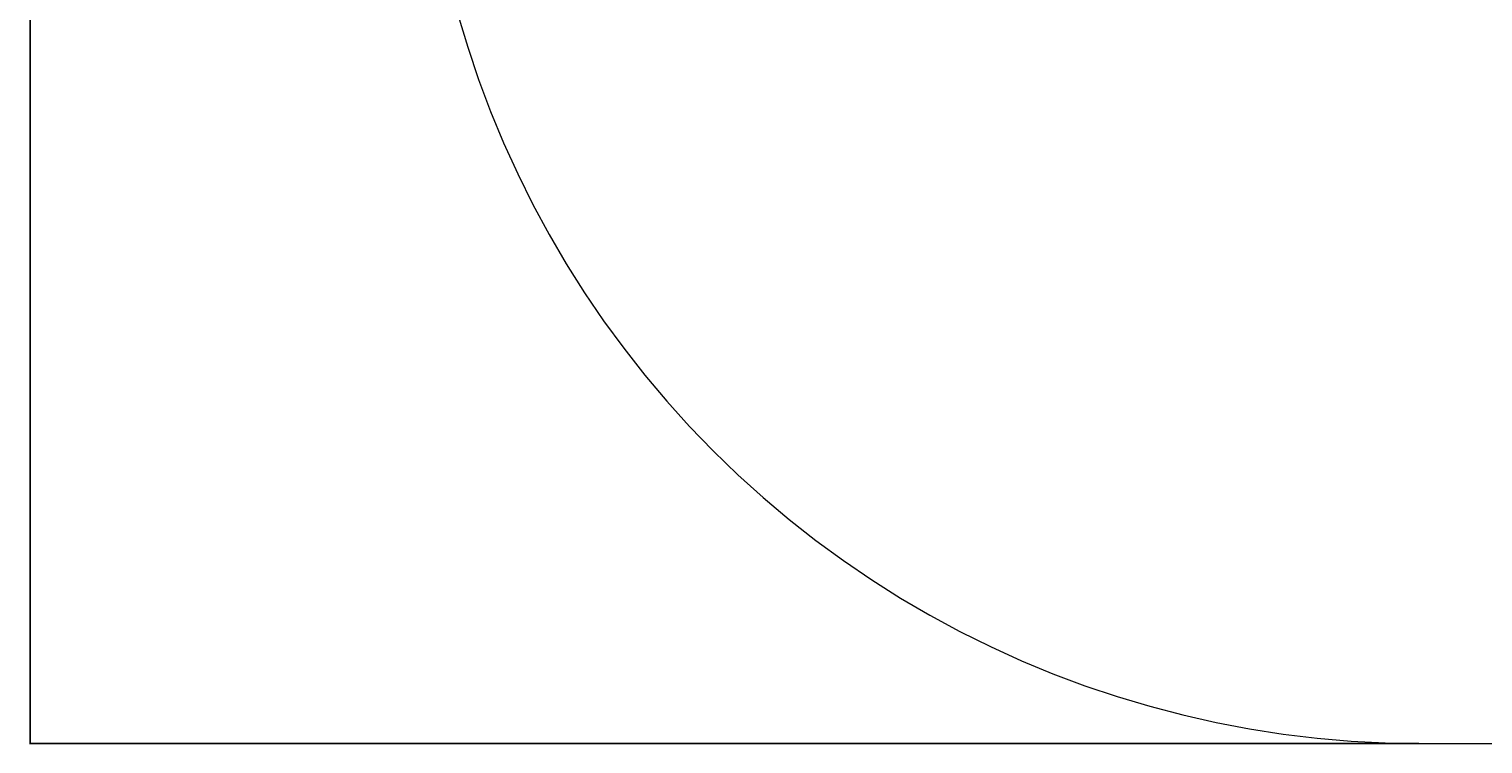
# Model space of a CAD drawing. Units: millimetres. Extents: x 49473 to 60538, y -68622 to -57514.
# Drawn here: x 49473 to 51657, y -63823 to -62749 of the extents above; entities that cross this region are included whole.
import ezdxf

# ---------------------------------------------------------------- set-up
doc = ezdxf.new("R2010")
doc.units = ezdxf.units.MM
doc.layers.add('Default', color=7, linetype='Continuous', true_color=0x000000)
doc.styles.add('Millimeter Small', font='arial.ttf')
doc.dimstyles.new('Millimeter Small', dxfattribs={"dimtxt": 2.1, "dimasz": 1.5, "dimexe": 1, "dimexo": 0.5, "dimgap": 0.8, "dimtad": 0, "dimtoh": 1, "dimdec": 0, "dimzin": 1, "dimdsep": 46, "dimtxsty": 'Millimeter Small', "dimblk": 'ARCHTICK', "dimcen": 2.5, "dimadec": 1, "dimazin": 1, "dimtfac": 1, "dimtdec": 4, "dimtix": 1, "dimtofl": 0, "dimtmove": 1, "dimatfit": 3, "dimfxl": 1, "dimtolj": 1, "dimtzin": 1, "dimarcsym": 0})

# ---------------------------------------------------------------- blocks, each defined once
blk = doc.blocks.new('_ArchTick')
at = {"color": 0, "linetype": 'ByBlock', "const_width": 0.15}
blk.add_lwpolyline([(-0.5, -0.5), (0.5, 0.5)], dxfattribs=at)
blk = doc.blocks.new('*D13')
at = {"layer": 'Default', "color": 0, "lineweight": -2}
for p, q in [((51560.8, -57874.1), (49473.4, -57874.1)), ((49474.4, -57874.1), (49474.4, -60844.2)), ((49474.4, -63822.1), (49474.4, -60852)), ((51560.8, -63822.1), (49473.4, -63822.1))]:
    blk.add_line(p, q, dxfattribs=at)
at = {"layer": 'Defpoints', "color": 0}
for p in [(51561.3, -57874.1), (49474.4, -63822.1), (51561.3, -63822.1)]:
    blk.add_point(p, dxfattribs=at)
at = {"layer": 'Default', "color": 0, "lineweight": -2, "xscale": 1.5, "yscale": 1.5, "zscale": 1.5}
for p, rotation in [((49474.4, -57874.1), 90), ((49474.4, -63822.1), 270)]:
    blk.add_blockref('_ArchTick', p, dxfattribs=dict(at, rotation=rotation))
at = {"layer": 'Default', "color": 0, "lineweight": 13, "insert": (49474.4, -60848.1), "char_height": 2.8, "attachment_point": 5, "rotation": 90, "style": 'Millimeter Small'}
blk.add_mtext('\\A1;600', dxfattribs=at)

msp = doc.modelspace()

# ---------------------------------------------------------------- linework, layer by layer
at = {"layer": 'Default', "color": 18, "lineweight": 13, "true_color": 0x000000}
for p, q in [((50116.9, -62726.8), (50131.6, -62775.8)), ((50131.6, -62775.8), (50147.9, -62824.4)), ((50147.9, -62824.4), (50165.9, -62872.4)), ((50165.9, -62872.4), (50185.5, -62919.7)), ((50185.5, -62919.7), (50206.7, -62966.3)), ((50206.7, -62966.3), (50229.4, -63012.2)), ((50229.4, -63012.2), (50253.8, -63057.2)), ((50253.8, -63057.2), (50279.6, -63101.4)), ((50279.6, -63101.4), (50307, -63144.8)), ((50307, -63144.8), (50335.8, -63187.1)), ((50335.8, -63187.1), (50366.1, -63228.4)), ((50366.1, -63228.4), (50397.7, -63268.7)), ((50397.7, -63268.7), (50430.7, -63307.9)), ((50430.7, -63307.9), (50465, -63345.9)), ((50465, -63345.9), (50500.6, -63382.7)), ((50500.6, -63382.7), (50537.4, -63418.3)), ((50537.4, -63418.3), (50575.5, -63452.6)), ((50575.5, -63452.6), (50614.6, -63485.6)), ((50614.6, -63485.6), (50654.9, -63517.3)), ((50654.9, -63517.3), (50696.3, -63547.5)), ((50696.3, -63547.5), (50738.6, -63576.3)), ((50738.6, -63576.3), (50781.9, -63603.7)), ((50781.9, -63603.7), (50826.1, -63629.6)), ((50826.1, -63629.6), (50871.2, -63653.9)), ((50871.2, -63653.9), (50917, -63676.7)), ((50917, -63676.7), (50963.7, -63697.9)), ((50963.7, -63697.9), (51011, -63717.5)), ((51011, -63717.5), (51059, -63735.5)), ((51059, -63735.5), (51107.5, -63751.8)), ((51107.5, -63751.8), (51156.6, -63766.4)), ((51156.6, -63766.4), (51206.1, -63779.4)), ((51206.1, -63779.4), (51256.1, -63790.7)), ((51256.1, -63790.7), (51306.4, -63800.3)), ((51306.4, -63800.3), (51357, -63808.1)), ((51357, -63808.1), (51407.9, -63814.2)), ((51407.9, -63814.2), (51458.9, -63818.6)), ((51458.9, -63818.6), (51510.1, -63821.2)), ((51510.1, -63821.2), (51561.3, -63822.1)), ((51561.3, -63822.1), (54523, -63822.1))]:
    msp.add_line(p, q, dxfattribs=at)

# ---------------------------------------------------------------- dimensions: what is measured, and where the dimension line sits
dim = msp.add_linear_dim(base=(49474.4, -63822.1), p1=(51561.3, -57874.1), p2=(51561.3, -63822.1), angle=90, text='600', dimstyle='Millimeter Small', override={"dimscale": 1, "dimtxt": 2.8, "dimasz": 1.5, "dimexe": 1, "dimexo": 0.5, "dimgap": 0.8, "dimtih": 0, "dimtoh": 0, "dimdec": 0, "dimlfac": 1, "dimzin": 1, "dimtxsty": 'Millimeter Small', "dimblk": 'ArchTick', "dimsah": 0, "dimcen": 2.5, "dimadec": 1, "dimazin": 1, "dimtix": 0, "dimtmove": 0, "dimtzin": 1}, dxfattribs=at)
dim.commit()
dim.dimension.update_dxf_attribs({"geometry": '*D13', "text_midpoint": (49474.4, -60848.1)})

doc.saveas('drawing.dxf')
